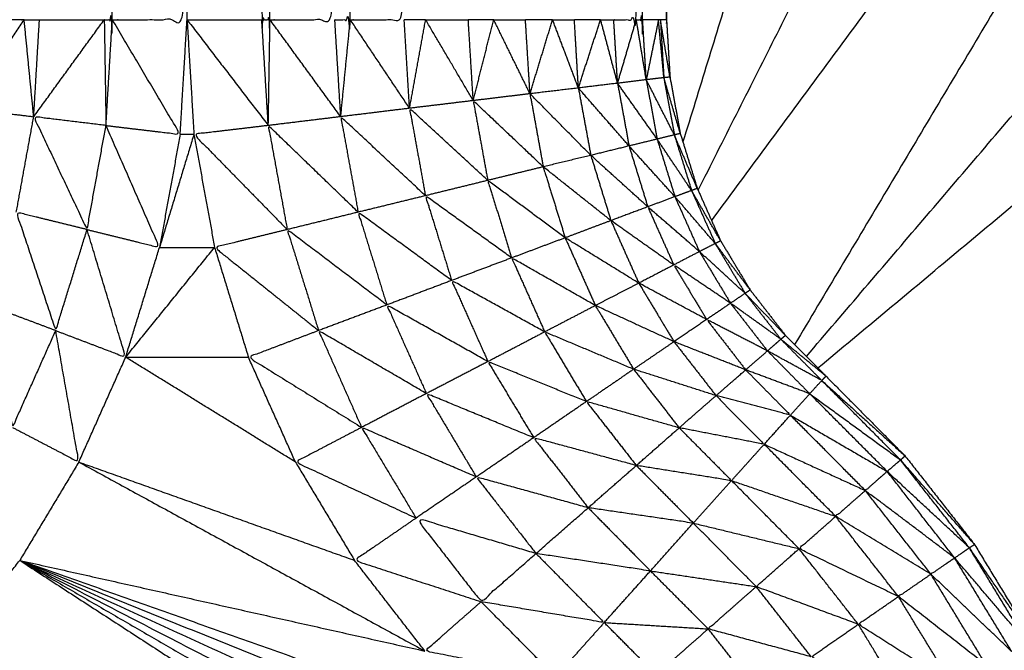
# Model space of a CAD drawing. Units: millimetres. Extents: x 0.6 to 20.8, y -0.8 to 17.7.
# Drawn here: x 6.6 to 6.6, y 14.9 to 14.9 of the extents above; entities that cross this region are included whole.
import ezdxf

# ---------------------------------------------------------------- set-up
doc = ezdxf.new("R2010")
doc.units = ezdxf.units.MM
doc.header["$MEASUREMENT"] = 0
doc.layers.get('0').update_dxf_attribs({"lineweight": 13})

# ---------------------------------------------------------------- blocks, each defined once
blk = doc.blocks.new('OPSI2_CL023')
at = {"lineweight": -3}
for points, knots in [([(6.5585051, -0.5816446), (6.5585051, -0.5816686), (6.5585051, -0.5816926), (6.5585041, -0.5817486), (6.5585031, -0.5818046), (6.5585031, -0.5818496), (6.5585031, -0.5818946), (6.5585021, -0.5819556), (6.5585011, -0.5820166), (6.5585006, -0.5820881), (6.5585001, -0.5821596), (6.5585001, -0.5822191), (6.5585001, -0.5822786), (6.5584991, -0.5823821), (6.5584981, -0.5824856), (6.5584981, -0.5825376), (6.5584981, -0.5825896), (6.5584971, -0.5827301), (6.5584961, -0.5828706), (6.5584961, -0.5829081), (6.5584961, -0.5829456), (6.5584956, -0.5831276), (6.5584951, -0.5833096), (6.5584946, -0.5833276), (6.5584941, -0.5833456), (6.5584936, -0.5835661), (6.5584931, -0.5837866), (6.5584931, -0.5837936), (6.5584931, -0.5838006), (6.5584926, -0.5840321), (6.5584921, -0.5842636), (6.5584916, -0.5843026), (6.5584911, -0.5843416), (6.5584906, -0.5845586), (6.5584901, -0.5847756), (6.5584901, -0.5848496), (6.5584901, -0.5849236), (6.5584896, -0.5851211), (6.5584891, -0.5853186), (6.5584891, -0.5854301), (6.5584891, -0.5855416), (6.5584886, -0.5857141), (6.5584881, -0.5858866), (6.5584881, -0.5860386), (6.5584881, -0.5861906), (6.5584881, -0.5863336), (6.5584881, -0.5864766), (6.5584876, -0.5866706), (6.5584871, -0.5868646), (6.5584871, -0.5869756), (6.5584871, -0.5870866), (6.5584871, -0.5873221), (6.5584871, -0.5875576), (6.5584871, -0.5876331), (6.5584871, -0.5877086), (6.5584866, -0.5879861), (6.5584861, -0.5882636), (6.5584861, -0.5883016), (6.5584861, -0.5883396), (6.5584861, -0.5886576), (6.5584861, -0.5889756), (6.5584861, -0.5935306), (6.5584861, -0.5980856), (6.5584951, -0.5982356), (6.5585041, -0.5983856), (6.5585311, -0.5985331), (6.5585581, -0.5986806), (6.5586026, -0.5988241), (6.5586471, -0.5989676), (6.5587081, -0.5991046), (6.5587691, -0.5992416), (6.5588466, -0.5993701), (6.5589241, -0.5994986), (6.5590161, -0.5996171), (6.5591081, -0.5997356), (6.5592141, -0.5998421), (6.5593201, -0.5999486), (6.5595271, -0.6001571), (6.5597341, -0.6003656), (6.5599156, -0.6005971), (6.5600971, -0.6008286), (6.5602496, -0.6010796), (6.5604021, -0.6013306), (6.5605246, -0.6015981), (6.5606471, -0.6018656), (6.5607371, -0.6021451), (6.5608271, -0.6024246), (6.5608841, -0.6027136), (6.5609411, -0.6030026), (6.5609631, -0.6032951), (6.5609851, -0.6035876), (6.5609731, -0.6038816), (6.5609611, -0.6041756), (6.5609146, -0.6044656), (6.5608681, -0.6047556), (6.5607876, -0.6050386), (6.5607071, -0.6053216), (6.5605946, -0.6055931), (6.5604821, -0.6058646), (6.5603381, -0.6061206), (6.5601941, -0.6063766), (6.5600211, -0.6066146), (6.5598481, -0.6068526), (6.5596481, -0.6070681), (6.5594481, -0.6072836), (6.5592241, -0.6074741), (6.5590001, -0.6076646), (6.5587556, -0.6078281), (6.5585111, -0.6079916), (6.5582491, -0.6081246), (6.5579871, -0.6082576), (6.5577116, -0.6083591), (6.5574361, -0.6084606), (6.5571501, -0.6085291), (6.5568641, -0.6085976), (6.5565721, -0.6086321), (6.5562801, -0.6086666), (6.5559861, -0.6086666), (6.5556921, -0.6086666), (6.5554001, -0.6086321), (6.5551081, -0.6085976), (6.5548226, -0.6085291), (6.5545371, -0.6084606), (6.5542611, -0.6083591), (6.5539851, -0.6082576), (6.5537231, -0.6081246), (6.5534611, -0.6079916), (6.5532166, -0.6078281), (6.5529721, -0.6076646), (6.5527481, -0.6074741), (6.5525241, -0.6072836), (6.5523246, -0.6070681), (6.5521251, -0.6068526), (6.5519521, -0.6066146), (6.5517791, -0.6063766), (6.5516351, -0.6061206), (6.5514911, -0.6058646), (6.5513781, -0.6055931), (6.5512651, -0.6053216), (6.5511846, -0.6050386), (6.5511041, -0.6047556), (6.5510576, -0.6044656), (6.5510111, -0.6041756), (6.5509991, -0.6038816), (6.5509871, -0.6035876), (6.5510096, -0.6032951), (6.5510321, -0.6030026), (6.5510886, -0.6027136), (6.5511451, -0.6024246), (6.5512351, -0.6021451), (6.5513251, -0.6018656), (6.5514476, -0.6015981), (6.5515701, -0.6013306), (6.5517231, -0.6010796), (6.5518761, -0.6008286), (6.5520571, -0.6005971), (6.5522381, -0.6003656), (6.5524456, -0.6001571), (6.5526531, -0.5999486), (6.5527586, -0.5998421), (6.5528641, -0.5997356), (6.5529561, -0.5996171), (6.5530481, -0.5994986), (6.5531256, -0.5993701), (6.5532031, -0.5992416), (6.5532646, -0.5991046), (6.5533261, -0.5989676), (6.5533701, -0.5988241), (6.5534141, -0.5986806), (6.5534411, -0.5985331), (6.5534681, -0.5983856), (6.5534771, -0.5982356), (6.5534861, -0.5980856), (6.5534861, -0.5935306), (6.5534861, -0.5889756), (6.5534861, -0.5886576), (6.5534861, -0.5883396), (6.5534861, -0.5883016), (6.5534861, -0.5882636), (6.5534866, -0.5879861), (6.5534871, -0.5877086), (6.5534871, -0.5876331), (6.5534871, -0.5875576), (6.5534871, -0.5873221), (6.5534871, -0.5870866), (6.5534871, -0.5869756), (6.5534871, -0.5868646), (6.5534876, -0.5866706), (6.5534881, -0.5864766), (6.5534881, -0.5863336), (6.5534881, -0.5861906), (6.5534881, -0.5860386), (6.5534881, -0.5858866), (6.5534886, -0.5857141), (6.5534891, -0.5855416), (6.5534891, -0.5854301), (6.5534891, -0.5853186), (6.5534896, -0.5851211), (6.5534901, -0.5849236), (6.5534901, -0.5848496), (6.5534901, -0.5847756), (6.5534906, -0.5845586), (6.5534911, -0.5843416), (6.5534916, -0.5843026), (6.5534921, -0.5842636), (6.5534926, -0.5840321), (6.5534931, -0.5838006), (6.5534931, -0.5837936), (6.5534931, -0.5837866), (6.5534936, -0.5835661), (6.5534941, -0.5833456), (6.5534946, -0.5833276), (6.5534951, -0.5833096)], [-79, -79, -79, -78, -78, -77, -77, -76, -76, -75, -75, -74, -74, -73, -73, -72, -72, -71, -71, -70, -70, -69, -69, -68, -68, -67, -67, -66, -66, -65, -65, -64, -64, -63, -63, -62, -62, -61, -61, -60, -60, -59, -59, -58, -58, -57, -57, -56, -56, -55, -55, -54, -54, -53, -53, -52, -52, -51, -51, -50, -50, -49, -49, -48, -48, -47, -47, -46, -46, -45, -45, -44, -44, -43, -43, -42, -42, -41, -41, -40, -40, -39, -39, -38, -38, -37, -37, -36, -36, -35, -35, -34, -34, -33, -33, -32, -32, -31, -31, -30, -30, -29, -29, -28, -28, -27, -27, -26, -26, -25, -25, -24, -24, -23, -23, -22, -22, -21, -21, -20, -20, -19, -19, -18, -18, -17, -17, -16, -16, -15, -15, -14, -14, -13, -13, -12, -12, -11, -11, -10, -10, -9, -9, -8, -8, -7, -7, -6, -6, -5, -5, -4, -4, -3, -3, -2, -2, -1, -1, 0, 0, 1, 1, 2, 2, 3, 3, 4, 4, 5, 5, 6, 6, 7, 7, 8, 8, 9, 9, 10, 10, 11, 11, 12, 12, 13, 13, 14, 14, 15, 15, 16, 16, 17, 17, 18, 18, 19, 19, 20, 20, 21, 21, 22, 22, 23, 23, 24, 24, 25, 25, 26, 26, 27, 27, 27]), ([(6.5551261, -0.5980856), (6.5549851, -0.5980856), (6.5548441, -0.5980856), (6.5548441, -0.5935306), (6.5548441, -0.5889756)], [0, 0, 0, 1, 1, 2, 2, 2]), ([(6.5555451, -0.5980856), (6.5555661, -0.5980856), (6.5555871, -0.5980856), (6.5555871, -0.5935306), (6.5555871, -0.5889756)], [0, 0, 0, 1, 1, 2, 2, 2]), ([(6.5555871, -0.5980856), (6.5557826, -0.5980856), (6.5559781, -0.5980856), (6.5557826, -0.5935306), (6.5555871, -0.5889756)], [0, 0, 0, 1, 1, 2, 2, 2]), ([(6.5563691, -0.5889756), (6.5563691, -0.5935306), (6.5563691, -0.5980856), (6.5563906, -0.5980856), (6.5564121, -0.5980856), (6.5564121, -0.5935306), (6.5564121, -0.5889756)], [0, 0, 0, 1, 1, 2, 2, 3, 3, 3]), ([(6.5564121, -0.5980856), (6.5565816, -0.5980856), (6.5567511, -0.5980856), (6.5567511, -0.5935306), (6.5567511, -0.5889756)], [0, 0, 0, 1, 1, 2, 2, 2]), ([(6.5567511, -0.5980856), (6.5567916, -0.5980856), (6.5568321, -0.5980856), (6.5568321, -0.5935306), (6.5568321, -0.5889756)], [0, 0, 0, 1, 1, 2, 2, 2]), ([(6.5568321, -0.5980856), (6.5569731, -0.5980856), (6.5571141, -0.5980856), (6.5571141, -0.5935306), (6.5571141, -0.5889756)], [0, 0, 0, 1, 1, 2, 2, 2]), ([(6.5582101, -0.5980856), (6.5582691, -0.5980856), (6.5583281, -0.5980856), (6.5583281, -0.5935306), (6.5583281, -0.5889756)], [0, 0, 0, 1, 1, 2, 2, 2]), ([(6.5583281, -0.5980856), (6.5583446, -0.5980856), (6.5583611, -0.5980856), (6.5583611, -0.5935306), (6.5583611, -0.5889756)], [0, 0, 0, 1, 1, 2, 2, 2]), ([(6.5584861, -0.597177), (6.5595551, -0.5946203), (6.5606241, -0.5920636), (6.5595979, -0.5953942), (6.5585718, -0.5987248)], [2.307418, 2.307418, 2.307418, 3, 3, 3.863403, 3.863403, 3.863403]), ([(6.5587223, -0.5991356), (6.5608672, -0.5962326), (6.5630121, -0.5933296), (6.5610841, -0.5965566), (6.559156, -0.5997836)], [0.099717, 0.099717, 0.099717, 1, 1, 1.935493, 1.935493, 1.935493]), ([(6.5548441, -0.5980856), (6.5548301, -0.5983171), (6.5548161, -0.5985486), (6.5549711, -0.5983171), (6.5551261, -0.5980856)], [0, 0, 0, 1, 1, 2, 2, 2]), ([(6.5555451, -0.5980856), (6.5555496, -0.5983621), (6.5555541, -0.5986386), (6.5555706, -0.5983621), (6.5555871, -0.5980856)], [0, 0, 0, 1, 1, 2, 2, 2]), ([(6.5555541, -0.5986386), (6.5557481, -0.5986616), (6.5559421, -0.5986846), (6.5557646, -0.5983851), (6.5555871, -0.5980856)], [0, 0, 0, 1, 1, 2, 2, 2]), ([(6.5580901, -0.5987946), (6.5579311, -0.5986336), (6.5577721, -0.5984726), (6.5578066, -0.5986636), (6.5578411, -0.5988546)], [0, 0, 0, 1, 1, 2, 2, 2]), ([(6.5575511, -0.5989256), (6.5573466, -0.5987371), (6.5571421, -0.5985486), (6.5571836, -0.5987771), (6.5572251, -0.5990056)], [0, 0, 0, 1, 1, 2, 2, 2]), ([(6.5578411, -0.5988546), (6.5576581, -0.5986816), (6.5574751, -0.5985086), (6.5575131, -0.5987171), (6.5575511, -0.5989256)], [0, 0, 0, 1, 1, 2, 2, 2]), ([(6.5555541, -0.5986386), (6.5555046, -0.5989106), (6.5554551, -0.5991826), (6.5553156, -0.5988876), (6.5551761, -0.5985926), (6.5553651, -0.5986156), (6.5555541, -0.5986386)], [0, 0, 0, 1, 1, 2, 2, 3, 3, 3]), ([(6.5572251, -0.5990056), (6.5570036, -0.5987991), (6.5567821, -0.5985926), (6.5568276, -0.5988421), (6.5568731, -0.5990916)], [0, 0, 0, 1, 1, 2, 2, 2]), ([(6.5554551, -0.5991826), (6.5556446, -0.5992291), (6.5558341, -0.5992756), (6.5556941, -0.5989571), (6.5555541, -0.5986386)], [0, 0, 0, 1, 1, 2, 2, 2]), ([(6.5564031, -0.5986386), (6.5562086, -0.5986616), (6.5560141, -0.5986846), (6.5562581, -0.5989336), (6.5565021, -0.5991826)], [0, 0, 0, 1, 1, 2, 2, 2]), ([(6.5568731, -0.5990916), (6.5566381, -0.5988651), (6.5564031, -0.5986386), (6.5564526, -0.5989106), (6.5565021, -0.5991826)], [0, 0, 0, 1, 1, 2, 2, 2]), ([(6.5586471, -0.5989676), (6.5585871, -0.5988276), (6.5585271, -0.5986876), (6.5585721, -0.5988331), (6.5586171, -0.5989786)], [0, 0, 0, 1, 1, 2, 2, 2]), ([(6.5583881, -0.5990636), (6.5582391, -0.5989291), (6.5580901, -0.5987946), (6.5581426, -0.5989651), (6.5581951, -0.5991356)], [0, 0, 0, 1, 1, 2, 2, 2]), ([(6.5581951, -0.5991356), (6.5580181, -0.5989951), (6.5578411, -0.5988546), (6.5578986, -0.5990401), (6.5579561, -0.5992256)], [0, 0, 0, 1, 1, 2, 2, 2]), ([(6.5579561, -0.5992256), (6.5577536, -0.5990756), (6.5575511, -0.5989256), (6.5576136, -0.5991281), (6.5576761, -0.5993306)], [0, 0, 0, 1, 1, 2, 2, 2]), ([(6.5576761, -0.5993306), (6.5574506, -0.5991681), (6.5572251, -0.5990056), (6.5572936, -0.5992271), (6.5573621, -0.5994486)], [0, 0, 0, 1, 1, 2, 2, 2]), ([(6.5587411, -0.5992556), (6.5586356, -0.5991331), (6.5585301, -0.5990106), (6.5585941, -0.5991541), (6.5586581, -0.5992976)], [0, 0, 0, 1, 1, 2, 2, 2]), ([(6.5587691, -0.5992416), (6.5586931, -0.5991101), (6.5586171, -0.5989786), (6.5586791, -0.5991171), (6.5587411, -0.5992556)], [0, 0, 0, 1, 1, 2, 2, 2]), ([(6.5586581, -0.5992976), (6.5585231, -0.5991806), (6.5583881, -0.5990636), (6.5584561, -0.5992156), (6.5585241, -0.5993676)], [0, 0, 0, 1, 1, 2, 2, 2]), ([(6.5554551, -0.5991826), (6.5553731, -0.5994466), (6.5552911, -0.5997106), (6.5551881, -0.5994011), (6.5550851, -0.5990916), (6.5552701, -0.5991371), (6.5554551, -0.5991826)], [0, 0, 0, 1, 1, 2, 2, 3, 3, 3]), ([(6.5573621, -0.5994486), (6.5571176, -0.5992701), (6.5568731, -0.5990916), (6.5569481, -0.5993341), (6.5570231, -0.5995766)], [0, 0, 0, 1, 1, 2, 2, 2]), ([(6.5585241, -0.5993676), (6.5583596, -0.5992516), (6.5581951, -0.5991356), (6.5582681, -0.5992991), (6.5583411, -0.5994626)], [0, 0, 0, 1, 1, 2, 2, 2]), ([(6.5552911, -0.5997106), (6.5554741, -0.5997801), (6.5556571, -0.5998496), (6.5555561, -0.5995161), (6.5554551, -0.5991826)], [0, 0, 0, 1, 1, 2, 2, 2]), ([(6.5565021, -0.5991826), (6.5563121, -0.5992291), (6.5561221, -0.5992756), (6.5563941, -0.5994931), (6.5566661, -0.5997106)], [0, 0, 0, 1, 1, 2, 2, 2]), ([(6.5570231, -0.5995766), (6.5567626, -0.5993796), (6.5565021, -0.5991826), (6.5565841, -0.5994466), (6.5566661, -0.5997106)], [0, 0, 0, 1, 1, 2, 2, 2]), ([(6.5583411, -0.5994626), (6.5581486, -0.5993441), (6.5579561, -0.5992256), (6.5580351, -0.5994026), (6.5581141, -0.5995796)], [0, 0, 0, 1, 1, 2, 2, 2]), ([(6.5589241, -0.5994986), (6.5588326, -0.5993771), (6.5587411, -0.5992556), (6.5588191, -0.5993856), (6.5588971, -0.5995156)], [0, 0, 0, 1, 1, 2, 2, 2]), ([(6.5581141, -0.5995796), (6.5578951, -0.5994551), (6.5576761, -0.5993306), (6.5577626, -0.5995241), (6.5578491, -0.5997176)], [0, 0, 0, 1, 1, 2, 2, 2]), ([(6.5588971, -0.5995156), (6.5587776, -0.5994066), (6.5586581, -0.5992976), (6.5587396, -0.5994326), (6.5588211, -0.5995676)], [0, 0, 0, 1, 1, 2, 2, 2]), ([(6.5588211, -0.5995676), (6.5586726, -0.5994676), (6.5585241, -0.5993676), (6.5586101, -0.5995101), (6.5586961, -0.5996526)], [0, 0, 0, 1, 1, 2, 2, 2]), ([(6.5578491, -0.5997176), (6.5576056, -0.5995831), (6.5573621, -0.5994486), (6.5574571, -0.5996606), (6.5575521, -0.5998726)], [0, 0, 0, 1, 1, 2, 2, 2]), ([(6.5586961, -0.5996526), (6.5585186, -0.5995576), (6.5583411, -0.5994626), (6.5584331, -0.5996156), (6.5585251, -0.5997686)], [0, 0, 0, 1, 1, 2, 2, 2]), ([(6.5591081, -0.5997356), (6.5590026, -0.5996256), (6.5588971, -0.5995156), (6.5589906, -0.5996356), (6.5590841, -0.5997556)], [0, 0, 0, 1, 1, 2, 2, 2]), ([(6.5552911, -0.5997106), (6.5551781, -0.5999636), (6.5550651, -0.6002166), (6.5549996, -0.5998966), (6.5549341, -0.5995766), (6.5551126, -0.5996436), (6.5552911, -0.5997106)], [0, 0, 0, 1, 1, 2, 2, 3, 3, 3]), ([(6.5575521, -0.5998726), (6.5572876, -0.5997246), (6.5570231, -0.5995766), (6.5571266, -0.5998081), (6.5572301, -0.6000396)], [0, 0, 0, 1, 1, 2, 2, 2]), ([(6.5585251, -0.5997686), (6.5583196, -0.5996741), (6.5581141, -0.5995796), (6.5582141, -0.5997461), (6.5583141, -0.5999126)], [0, 0, 0, 1, 1, 2, 2, 2]), ([(6.5590841, -0.5997556), (6.5589526, -0.5996616), (6.5588211, -0.5995676), (6.5589176, -0.5996921), (6.5590141, -0.5998166)], [0, 0, 0, 1, 1, 2, 2, 2]), ([(6.5590141, -0.5998166), (6.5588551, -0.5997346), (6.5586961, -0.5996526), (6.5587981, -0.5997841), (6.5589001, -0.5999156)], [0, 0, 0, 1, 1, 2, 2, 2]), ([(6.5550651, -0.6002166), (6.5552386, -0.6003071), (6.5554121, -0.6003976), (6.5553516, -0.6000541), (6.5552911, -0.5997106)], [0, 0, 0, 1, 1, 2, 2, 2]), ([(6.5566661, -0.5997106), (6.5564826, -0.5997801), (6.5562991, -0.5998496), (6.5565951, -0.6000331), (6.5568911, -0.6002166)], [0, 0, 0, 1, 1, 2, 2, 2]), ([(6.5572301, -0.6000396), (6.5569481, -0.5998751), (6.5566661, -0.5997106), (6.5567786, -0.5999636), (6.5568911, -0.6002166)], [0, 0, 0, 1, 1, 2, 2, 2]), ([(6.5578031, -0.6008756), (6.5574896, -0.6007831), (6.5571761, -0.6006906), (6.5573461, -0.6009091), (6.5575161, -0.6011276), (6.5576596, -0.6010016), (6.5578031, -0.6008756), (6.5579396, -0.6007561), (6.5580761, -0.6006366), (6.5582021, -0.6005261), (6.5583281, -0.6004156), (6.5584401, -0.6003171), (6.5585521, -0.6002186), (6.5586486, -0.6001346), (6.5587451, -0.6000506), (6.5588226, -0.5999831), (6.5589001, -0.5999156), (6.5589571, -0.5998661), (6.5590141, -0.5998166), (6.5590491, -0.5997861), (6.5590841, -0.5997556), (6.5590961, -0.5997456), (6.5591081, -0.5997356)], [0, 0, 0, 1, 1, 2, 2, 3, 3, 4, 4, 5, 5, 6, 6, 7, 7, 8, 8, 9, 9, 10, 10, 11, 11, 11]), ([(6.5583141, -0.5999126), (6.5580816, -0.5998151), (6.5578491, -0.5997176), (6.5579581, -0.5998996), (6.5580671, -0.6000816)], [0, 0, 0, 1, 1, 2, 2, 2]), ([(6.5589001, -0.5999156), (6.5587126, -0.5998421), (6.5585251, -0.5997686), (6.5586351, -0.5999096), (6.5587451, -0.6000506)], [0, 0, 0, 1, 1, 2, 2, 2]), ([(6.5590841, -0.5997556), (6.5591911, -0.5998636), (6.5592981, -0.5999716), (6.5591561, -0.5998941), (6.5590141, -0.5998166)], [0, 0, 0, 1, 1, 2, 2, 2]), ([(6.5590141, -0.5998166), (6.5591246, -0.5999286), (6.5592351, -0.6000406), (6.5590676, -0.5999781), (6.5589001, -0.5999156)], [0, 0, 0, 1, 1, 2, 2, 2]), ([(6.5580671, -0.6000816), (6.5578096, -0.5999771), (6.5575521, -0.5998726), (6.5576716, -0.6000716), (6.5577911, -0.6002706)], [0, 0, 0, 1, 1, 2, 2, 2]), ([(6.5587451, -0.6000506), (6.5585296, -0.5999816), (6.5583141, -0.5999126), (6.5584331, -0.6000656), (6.5585521, -0.6002186)], [0, 0, 0, 1, 1, 2, 2, 2]), ([(6.5589001, -0.5999156), (6.5590171, -0.6000341), (6.5591341, -0.6001526), (6.5589396, -0.6001016), (6.5587451, -0.6000506)], [0, 0, 0, 1, 1, 2, 2, 2]), ([(6.5577911, -0.6002706), (6.5575106, -0.6001551), (6.5572301, -0.6000396), (6.5573606, -0.6002576), (6.5574911, -0.6004756)], [0, 0, 0, 1, 1, 2, 2, 2]), ([(6.5587451, -0.6000506), (6.5588711, -0.6001776), (6.5589971, -0.6003046), (6.5587746, -0.6002616), (6.5585521, -0.6002186)], [0, 0, 0, 1, 1, 2, 2, 2]), ([(6.5585521, -0.6002186), (6.5583096, -0.6001501), (6.5580671, -0.6000816), (6.5581976, -0.6002486), (6.5583281, -0.6004156)], [0, 0, 0, 1, 1, 2, 2, 2]), ([(6.5568911, -0.6002166), (6.5567181, -0.6003071), (6.5565451, -0.6003976), (6.5568606, -0.6005441), (6.5571761, -0.6006906)], [0, 0, 0, 1, 1, 2, 2, 2]), ([(6.5574911, -0.6004756), (6.5571911, -0.6003461), (6.5568911, -0.6002166), (6.5570336, -0.6004536), (6.5571761, -0.6006906)], [0, 0, 0, 1, 1, 2, 2, 2]), ([(6.5585521, -0.6002186), (6.5586891, -0.6003566), (6.5588261, -0.6004946), (6.5585771, -0.6004551), (6.5583281, -0.6004156)], [0, 0, 0, 1, 1, 2, 2, 2]), ([(6.5583281, -0.6004156), (6.5580596, -0.6003431), (6.5577911, -0.6002706), (6.5579336, -0.6004536), (6.5580761, -0.6006366)], [0, 0, 0, 1, 1, 2, 2, 2]), ([(6.5583281, -0.6004156), (6.5584771, -0.6005661), (6.5586261, -0.6007166), (6.5583511, -0.6006766), (6.5580761, -0.6006366)], [0, 0, 0, 1, 1, 2, 2, 2]), ([(6.5600701, -0.6008456), (6.5598551, -0.6006461), (6.5596401, -0.6004466), (6.5596751, -0.6004166), (6.5597101, -0.6003866)], [0, 0, 0, 1, 1, 2, 2, 2]), ([(6.5600971, -0.6008286), (6.5599036, -0.6006076), (6.5597101, -0.6003866), (6.5597221, -0.6003761), (6.5597341, -0.6003656)], [0, 0, 0, 1, 1, 2, 2, 2]), ([(6.5599931, -0.6008986), (6.5597596, -0.6007226), (6.5595261, -0.6005466), (6.5595831, -0.6004966), (6.5596401, -0.6004466)], [0, 0, 0, 1, 1, 2, 2, 2]), ([(6.5580761, -0.6006366), (6.5577836, -0.6005561), (6.5574911, -0.6004756), (6.5576471, -0.6006756), (6.5578031, -0.6008756)], [0, 0, 0, 1, 1, 2, 2, 2]), ([(6.5598691, -0.6009836), (6.5596201, -0.6008326), (6.5593711, -0.6006816), (6.5594486, -0.6006141), (6.5595261, -0.6005466)], [0, 0, 0, 1, 1, 2, 2, 2]), ([(6.5580761, -0.6006366), (6.5582391, -0.6008016), (6.5584021, -0.6009666), (6.5581026, -0.6009211), (6.5578031, -0.6008756)], [0, 0, 0, 1, 1, 2, 2, 2]), ([(6.5571761, -0.6006906), (6.5570151, -0.6008011), (6.5568541, -0.6009116), (6.5571851, -0.6010196), (6.5575161, -0.6011276)], [0, 0, 0, 1, 1, 2, 2, 2]), ([(6.5596991, -0.6011006), (6.5594391, -0.6009756), (6.5591791, -0.6008506), (6.5592751, -0.6007661), (6.5593711, -0.6006816)], [0, 0, 0, 1, 1, 2, 2, 2]), ([(6.5578031, -0.6008756), (6.5579816, -0.6010561), (6.5581601, -0.6012366), (6.5578381, -0.6011821), (6.5575161, -0.6011276)], [0, 0, 0, 1, 1, 2, 2, 2]), ([(6.5594891, -0.6012456), (6.5592221, -0.6011471), (6.5589551, -0.6010486), (6.5590671, -0.6009496), (6.5591791, -0.6008506)], [0, 0, 0, 1, 1, 2, 2, 2]), ([(6.5603741, -0.6013456), (6.5601836, -0.6011221), (6.5599931, -0.6008986), (6.5600316, -0.6008721), (6.5600701, -0.6008456)], [0, 0, 0, 1, 1, 2, 2, 2]), ([(6.5604021, -0.6013306), (6.5602361, -0.6010881), (6.5600701, -0.6008456), (6.5600836, -0.6008371), (6.5600971, -0.6008286)], [0, 0, 0, 1, 1, 2, 2, 2]), ([(6.5602921, -0.6013886), (6.5600806, -0.6011861), (6.5598691, -0.6009836), (6.5599311, -0.6009411), (6.5599931, -0.6008986)], [0, 0, 0, 1, 1, 2, 2, 2]), ([(6.5601581, -0.6014586), (6.5599286, -0.6012796), (6.5596991, -0.6011006), (6.5597841, -0.6010421), (6.5598691, -0.6009836)], [0, 0, 0, 1, 1, 2, 2, 2]), ([(6.5592431, -0.6014156), (6.5589736, -0.6013426), (6.5587041, -0.6012696), (6.5588296, -0.6011591), (6.5589551, -0.6010486)], [0, 0, 0, 1, 1, 2, 2, 2]), ([(6.5579061, -0.6015206), (6.5575641, -0.6014531), (6.5572221, -0.6013856), (6.5573691, -0.6012566), (6.5575161, -0.6011276)], [0, 0, 0, 1, 1, 2, 2, 2]), ([(6.5581601, -0.6012366), (6.5580331, -0.6013786), (6.5579061, -0.6015206), (6.5577111, -0.6013241), (6.5575161, -0.6011276)], [0, 0, 0, 1, 1, 2, 2, 2]), ([(6.5599761, -0.6015546), (6.5597326, -0.6014001), (6.5594891, -0.6012456), (6.5595941, -0.6011731), (6.5596991, -0.6011006)], [0, 0, 0, 1, 1, 2, 2, 2]), ([(6.5589671, -0.6016056), (6.5586991, -0.6015576), (6.5584311, -0.6015096), (6.5585676, -0.6013896), (6.5587041, -0.6012696)], [0, 0, 0, 1, 1, 2, 2, 2]), ([(6.5597501, -0.6016746), (6.5594966, -0.6015451), (6.5592431, -0.6014156), (6.5593661, -0.6013306), (6.5594891, -0.6012456)], [0, 0, 0, 1, 1, 2, 2, 2])]:
    blk.add_open_spline(points, degree=2, knots=knots, dxfattribs=at)
for points in [[(6.5559781, -0.5980856), (6.5559781, -0.5935306), (6.5559781, -0.5889756)], [(6.5584861, -0.5980856), (6.5584701, -0.5935306), (6.5584541, -0.5889756)], [(6.5586514, -0.5989773), (6.5602523, -0.5958045), (6.5618531, -0.5926316)], [(6.5592178, -0.5998455), (6.5616539, -0.5969971), (6.5640901, -0.5941486)], [(6.5592776, -0.5999059), (6.5621748, -0.5974928), (6.5650721, -0.5950796)], [(6.5551261, -0.5980856), (6.5551661, -0.5980856), (6.5552061, -0.5980856)], [(6.5551761, -0.5985926), (6.5551511, -0.5983391), (6.5551261, -0.5980856)], [(6.5551761, -0.5985926), (6.5553606, -0.5983391), (6.5555451, -0.5980856)], [(6.5551761, -0.5985926), (6.5551911, -0.5983391), (6.5552061, -0.5980856)], [(6.5552061, -0.5980856), (6.5553756, -0.5980856), (6.5555451, -0.5980856)], [(6.5559421, -0.5986846), (6.5559601, -0.5983851), (6.5559781, -0.5980856)], [(6.5559781, -0.5980856), (6.5561736, -0.5980856), (6.5563691, -0.5980856)], [(6.5559781, -0.5980856), (6.5561906, -0.5983621), (6.5564031, -0.5986386)], [(6.5559781, -0.5980856), (6.5559961, -0.5983851), (6.5560141, -0.5986846)], [(6.5564031, -0.5986386), (6.5563861, -0.5983621), (6.5563691, -0.5980856)], [(6.5564031, -0.5986386), (6.5564076, -0.5983621), (6.5564121, -0.5980856)], [(6.5567821, -0.5985926), (6.5565971, -0.5983391), (6.5564121, -0.5980856)], [(6.5567821, -0.5985926), (6.5567666, -0.5983391), (6.5567511, -0.5980856)], [(6.5567821, -0.5985926), (6.5568071, -0.5983391), (6.5568321, -0.5980856)], [(6.5571421, -0.5985486), (6.5569871, -0.5983171), (6.5568321, -0.5980856)], [(6.5572261, -0.5980856), (6.5571701, -0.5980856), (6.5571141, -0.5980856)], [(6.5571421, -0.5985486), (6.5571281, -0.5983171), (6.5571141, -0.5980856)], [(6.5571421, -0.5985486), (6.5571841, -0.5983171), (6.5572261, -0.5980856)], [(6.5572261, -0.5980856), (6.5573376, -0.5980856), (6.5574491, -0.5980856)], [(6.5574751, -0.5985086), (6.5573506, -0.5982971), (6.5572261, -0.5980856)], [(6.5575821, -0.5980856), (6.5575156, -0.5980856), (6.5574491, -0.5980856)], [(6.5574751, -0.5985086), (6.5574621, -0.5982971), (6.5574491, -0.5980856)], [(6.5574751, -0.5985086), (6.5575286, -0.5982971), (6.5575821, -0.5980856)], [(6.5577721, -0.5984726), (6.5576771, -0.5982791), (6.5575821, -0.5980856)], [(6.5575821, -0.5980856), (6.5576651, -0.5980856), (6.5577481, -0.5980856)], [(6.5578901, -0.5980856), (6.5578191, -0.5980856), (6.5577481, -0.5980856)], [(6.5577721, -0.5984726), (6.5577601, -0.5982791), (6.5577481, -0.5980856)], [(6.5577721, -0.5984726), (6.5578311, -0.5982791), (6.5578901, -0.5980856)], [(6.5580251, -0.5984426), (6.5579576, -0.5982641), (6.5578901, -0.5980856)], [(6.5578901, -0.5980856), (6.5579471, -0.5980856), (6.5580041, -0.5980856)], [(6.5581411, -0.5980856), (6.5580726, -0.5980856), (6.5580041, -0.5980856)], [(6.5580251, -0.5984426), (6.5580146, -0.5982641), (6.5580041, -0.5980856)], [(6.5580251, -0.5984426), (6.5580831, -0.5982641), (6.5581411, -0.5980856)], [(6.5581411, -0.5980856), (6.5581756, -0.5980856), (6.5582101, -0.5980856)], [(6.5582301, -0.5984176), (6.5581856, -0.5982516), (6.5581411, -0.5980856)], [(6.5582301, -0.5984176), (6.5582201, -0.5982516), (6.5582101, -0.5980856)], [(6.5582301, -0.5984176), (6.5582791, -0.5982516), (6.5583281, -0.5980856)], [(6.5583801, -0.5983996), (6.5583541, -0.5982426), (6.5583281, -0.5980856)], [(6.5583801, -0.5983996), (6.5583706, -0.5982426), (6.5583611, -0.5980856)], [(6.5584441, -0.5980856), (6.5584026, -0.5980856), (6.5583611, -0.5980856)], [(6.5584441, -0.5980856), (6.5584121, -0.5982426), (6.5583801, -0.5983996)], [(6.5584721, -0.5983886), (6.5584581, -0.5982371), (6.5584441, -0.5980856)], [(6.5584541, -0.5980856), (6.5584491, -0.5980856), (6.5584441, -0.5980856)], [(6.5584541, -0.5980856), (6.5584631, -0.5982371), (6.5584721, -0.5983886)], [(6.5585041, -0.5983856), (6.5584791, -0.5982356), (6.5584541, -0.5980856)], [(6.5584861, -0.5980856), (6.5584701, -0.5980856), (6.5584541, -0.5980856)], [(6.5583801, -0.5983996), (6.5583054, -0.5984086), (6.5582307, -0.5984176)], [(6.5583801, -0.5983996), (6.5584086, -0.5985546), (6.5584371, -0.5987096)], [(6.5585271, -0.5986876), (6.5584538, -0.598544), (6.5583805, -0.5984003)], [(6.5584721, -0.5983886), (6.5584264, -0.5983941), (6.5583808, -0.5983996)], [(6.5584721, -0.5983886), (6.5584996, -0.5985381), (6.5585271, -0.5986876)], [(6.5585581, -0.5986806), (6.5585152, -0.598535), (6.5584723, -0.5983894)], [(6.5585041, -0.5983856), (6.5584884, -0.5983871), (6.5584728, -0.5983886)], [(6.5585041, -0.5983856), (6.5585038, -0.5983885), (6.5585035, -0.5983914)], [(6.5580251, -0.5984426), (6.5578986, -0.5984576), (6.5577721, -0.5984726)], [(6.5582301, -0.5984176), (6.5581276, -0.5984301), (6.5580251, -0.5984426)], [(6.5580251, -0.5984426), (6.5580576, -0.5986186), (6.5580901, -0.5987946)], [(6.5582901, -0.5987456), (6.5581577, -0.5985942), (6.5580252, -0.5984428)], [(6.5582301, -0.5984176), (6.5582601, -0.5985816), (6.5582901, -0.5987456)], [(6.5584371, -0.5987096), (6.5583337, -0.5985638), (6.5582303, -0.598418)], [(6.5574751, -0.5985086), (6.5573086, -0.5985286), (6.5571421, -0.5985486)], [(6.5577721, -0.5984726), (6.5576236, -0.5984906), (6.5574751, -0.5985086)], [(6.5548161, -0.5985486), (6.5549961, -0.5985706), (6.5551761, -0.5985926)], [(6.5571421, -0.5985486), (6.5569621, -0.5985706), (6.5567821, -0.5985926)], [(6.5550851, -0.5990916), (6.5551306, -0.5988421), (6.5551761, -0.5985926)], [(6.5567821, -0.5985926), (6.5565926, -0.5986156), (6.5564031, -0.5986386)], [(6.5560141, -0.5986846), (6.5559241, -0.5989801), (6.5558341, -0.5992756)], [(6.5559421, -0.5986846), (6.5558881, -0.5989801), (6.5558341, -0.5992756)], [(6.5559421, -0.5986846), (6.5559781, -0.5986846), (6.5560141, -0.5986846)], [(6.5560141, -0.5986846), (6.5560681, -0.5989801), (6.5561221, -0.5992756)], [(6.5584371, -0.5987096), (6.5583636, -0.5987276), (6.5582901, -0.5987456)], [(6.5584371, -0.5987096), (6.5584836, -0.5988601), (6.5585301, -0.5990106)], [(6.5586171, -0.5989786), (6.5585273, -0.5988444), (6.5584375, -0.5987102)], [(6.5585271, -0.5986876), (6.5584823, -0.5986986), (6.5584376, -0.5987095)], [(6.5585581, -0.5986806), (6.5585426, -0.5986841), (6.5585271, -0.5986876)], [(6.5582901, -0.5987456), (6.5581901, -0.5987701), (6.5580901, -0.5987946)], [(6.5582901, -0.5987456), (6.5583391, -0.5989046), (6.5583881, -0.5990636)], [(6.5585301, -0.5990106), (6.5584106, -0.5988787), (6.558291, -0.5987467)], [(6.5580901, -0.5987946), (6.5579656, -0.5988246), (6.5578411, -0.5988546)], [(6.5578411, -0.5988546), (6.5576961, -0.5988901), (6.5575511, -0.5989256)], [(6.5575511, -0.5989256), (6.5573881, -0.5989656), (6.5572251, -0.5990056)], [(6.5586471, -0.5989676), (6.5586321, -0.5989731), (6.5586171, -0.5989786)], [(6.5572251, -0.5990056), (6.5570491, -0.5990486), (6.5568731, -0.5990916)], [(6.5585301, -0.5990106), (6.5584591, -0.5990371), (6.5583881, -0.5990636)], [(6.5586171, -0.5989786), (6.5585736, -0.5989946), (6.5585301, -0.5990106)], [(6.5583881, -0.5990636), (6.5582916, -0.5990996), (6.5581951, -0.5991356)], [(6.5568731, -0.5990916), (6.5566876, -0.5991371), (6.5565021, -0.5991826)], [(6.5581951, -0.5991356), (6.5580756, -0.5991806), (6.5579561, -0.5992256)], [(6.5579561, -0.5992256), (6.5578161, -0.5992781), (6.5576761, -0.5993306)], [(6.5556571, -0.5998496), (6.5558896, -0.5995626), (6.5561221, -0.5992756)], [(6.5556571, -0.5998496), (6.5557456, -0.5995626), (6.5558341, -0.5992756)], [(6.5558341, -0.5992756), (6.5559781, -0.5992756), (6.5561221, -0.5992756)], [(6.5561221, -0.5992756), (6.5562106, -0.5995626), (6.5562991, -0.5998496)], [(6.5587411, -0.5992556), (6.5586996, -0.5992766), (6.5586581, -0.5992976)], [(6.5587691, -0.5992416), (6.5587551, -0.5992486), (6.5587411, -0.5992556)], [(6.5576761, -0.5993306), (6.5575191, -0.5993896), (6.5573621, -0.5994486)], [(6.5586581, -0.5992976), (6.5585911, -0.5993326), (6.5585241, -0.5993676)], [(6.5585241, -0.5993676), (6.5584326, -0.5994151), (6.5583411, -0.5994626)], [(6.5573621, -0.5994486), (6.5571926, -0.5995126), (6.5570231, -0.5995766)], [(6.5583411, -0.5994626), (6.5582276, -0.5995211), (6.5581141, -0.5995796)], [(6.5588971, -0.5995156), (6.5588591, -0.5995416), (6.5588211, -0.5995676)], [(6.5589241, -0.5994986), (6.5589106, -0.5995071), (6.5588971, -0.5995156)], [(6.5570231, -0.5995766), (6.5568446, -0.5996436), (6.5566661, -0.5997106)], [(6.5581141, -0.5995796), (6.5579816, -0.5996486), (6.5578491, -0.5997176)], [(6.5588211, -0.5995676), (6.5587586, -0.5996101), (6.5586961, -0.5996526)], [(6.5586961, -0.5996526), (6.5586106, -0.5997106), (6.5585251, -0.5997686)], [(6.5578491, -0.5997176), (6.5577006, -0.5997951), (6.5575521, -0.5998726)], [(6.5585251, -0.5997686), (6.5584196, -0.5998406), (6.5583141, -0.5999126)], [(6.5593201, -0.5999486), (6.5592021, -0.5998521), (6.5590841, -0.5997556)], [(6.5554121, -0.6003976), (6.5555346, -0.6001236), (6.5556571, -0.5998496)], [(6.5556571, -0.5998496), (6.5559781, -0.5998496), (6.5562991, -0.5998496)], [(6.5565451, -0.6003976), (6.5561011, -0.6001236), (6.5556571, -0.5998496)], [(6.5565451, -0.6003976), (6.5564221, -0.6001236), (6.5562991, -0.5998496)], [(6.5575521, -0.5998726), (6.5573911, -0.5999561), (6.5572301, -0.6000396)], [(6.5583141, -0.5999126), (6.5581906, -0.5999971), (6.5580671, -0.6000816)], [(6.5592981, -0.5999716), (6.5593091, -0.5999601), (6.5593201, -0.5999486)], [(6.5592351, -0.6000406), (6.5592666, -0.6000061), (6.5592981, -0.5999716)], [(6.5592981, -0.5999716), (6.5595161, -0.6001686), (6.5597341, -0.6003656)], [(6.5597101, -0.6003866), (6.5595041, -0.6001791), (6.5592981, -0.5999716)], [(6.5572301, -0.6000396), (6.5570606, -0.6001281), (6.5568911, -0.6002166)], [(6.5591341, -0.6001526), (6.5591846, -0.6000966), (6.5592351, -0.6000406)], [(6.5592351, -0.6000406), (6.5594726, -0.6002136), (6.5597101, -0.6003866)], [(6.5596401, -0.6004466), (6.5594376, -0.6002436), (6.5592351, -0.6000406)], [(6.5580671, -0.6000816), (6.5579291, -0.6001761), (6.5577911, -0.6002706)], [(6.5589971, -0.6003046), (6.5590656, -0.6002286), (6.5591341, -0.6001526)], [(6.5591341, -0.6001526), (6.5593871, -0.6002996), (6.5596401, -0.6004466)], [(6.5595261, -0.6005466), (6.5593301, -0.6003496), (6.5591341, -0.6001526)], [(6.5577911, -0.6002706), (6.5576411, -0.6003731), (6.5574911, -0.6004756)], [(6.5588261, -0.6004946), (6.5589116, -0.6003996), (6.5589971, -0.6003046)], [(6.5589971, -0.6003046), (6.5592616, -0.6004256), (6.5595261, -0.6005466)], [(6.5593711, -0.6006816), (6.5591841, -0.6004931), (6.5589971, -0.6003046)], [(6.5554121, -0.6003976), (6.5552576, -0.6006546), (6.5551031, -0.6009116)], [(6.5554121, -0.6003976), (6.5561331, -0.6006546), (6.5568541, -0.6009116)], [(6.5554121, -0.6003976), (6.5563171, -0.6008916), (6.5572221, -0.6013856)], [(6.5565451, -0.6003976), (6.5566996, -0.6006546), (6.5568541, -0.6009116)], [(6.5600701, -0.6008456), (6.5598901, -0.6006161), (6.5597101, -0.6003866)], [(6.5599931, -0.6008986), (6.5598166, -0.6006726), (6.5596401, -0.6004466)], [(6.5574911, -0.6004756), (6.5573336, -0.6005831), (6.5571761, -0.6006906)], [(6.5586261, -0.6007166), (6.5587261, -0.6006056), (6.5588261, -0.6004946)], [(6.5588261, -0.6004946), (6.5590986, -0.6005881), (6.5593711, -0.6006816)], [(6.5591791, -0.6008506), (6.5590026, -0.6006726), (6.5588261, -0.6004946)], [(6.5598691, -0.6009836), (6.5596976, -0.6007651), (6.5595261, -0.6005466)], [(6.5584021, -0.6009666), (6.5585141, -0.6008416), (6.5586261, -0.6007166)], [(6.5586261, -0.6007166), (6.5589026, -0.6007836), (6.5591791, -0.6008506)], [(6.5589551, -0.6010486), (6.5587906, -0.6008826), (6.5586261, -0.6007166)], [(6.5596991, -0.6011006), (6.5595351, -0.6008911), (6.5593711, -0.6006816)], [(6.5594891, -0.6012456), (6.5593341, -0.6010481), (6.5591791, -0.6008506)], [(6.5603741, -0.6013456), (6.5602221, -0.6010956), (6.5600701, -0.6008456)], [(6.5547341, -0.6013856), (6.5549186, -0.6011486), (6.5551031, -0.6009116)], [(6.5551031, -0.6009116), (6.5567511, -0.6019811), (6.5583991, -0.6030506)], [(6.5551031, -0.6009116), (6.5567061, -0.6018411), (6.5583091, -0.6027706)], [(6.5551031, -0.6009116), (6.5566446, -0.6017076), (6.5581861, -0.6025036)], [(6.5551031, -0.6009116), (6.5565681, -0.6015821), (6.5580331, -0.6022526)], [(6.5551031, -0.6009116), (6.5564776, -0.6014661), (6.5578521, -0.6020206)], [(6.5551031, -0.6009116), (6.5561626, -0.6011486), (6.5572221, -0.6013856)], [(6.5576451, -0.6018126), (6.5563741, -0.6013621), (6.5551031, -0.6009116)], [(6.5572221, -0.6013856), (6.5570381, -0.6011486), (6.5568541, -0.6009116)], [(6.5602921, -0.6013886), (6.5601426, -0.6011436), (6.5599931, -0.6008986)], [(6.5581601, -0.6012366), (6.5582811, -0.6011016), (6.5584021, -0.6009666)], [(6.5584021, -0.6009666), (6.5586786, -0.6010076), (6.5589551, -0.6010486)], [(6.5587041, -0.6012696), (6.5585531, -0.6011181), (6.5584021, -0.6009666)], [(6.5601581, -0.6014586), (6.5600136, -0.6012211), (6.5598691, -0.6009836)], [(6.5592431, -0.6014156), (6.5590991, -0.6012321), (6.5589551, -0.6010486)], [(6.5599761, -0.6015546), (6.5598376, -0.6013276), (6.5596991, -0.6011006)], [(6.5581601, -0.6012366), (6.5584321, -0.6012531), (6.5587041, -0.6012696)], [(6.5584311, -0.6015096), (6.5582956, -0.6013731), (6.5581601, -0.6012366)], [(6.5589671, -0.6016056), (6.5588356, -0.6014376), (6.5587041, -0.6012696)], [(6.5597501, -0.6016746), (6.5596196, -0.6014601), (6.5594891, -0.6012456)]]:
    blk.add_open_spline(points, degree=2, dxfattribs=at)

msp = doc.modelspace()

# ---------------------------------------------------------------- block references
msp.add_blockref('OPSI2_CL023', (0, 15.5054395))

doc.saveas('drawing.dxf')
